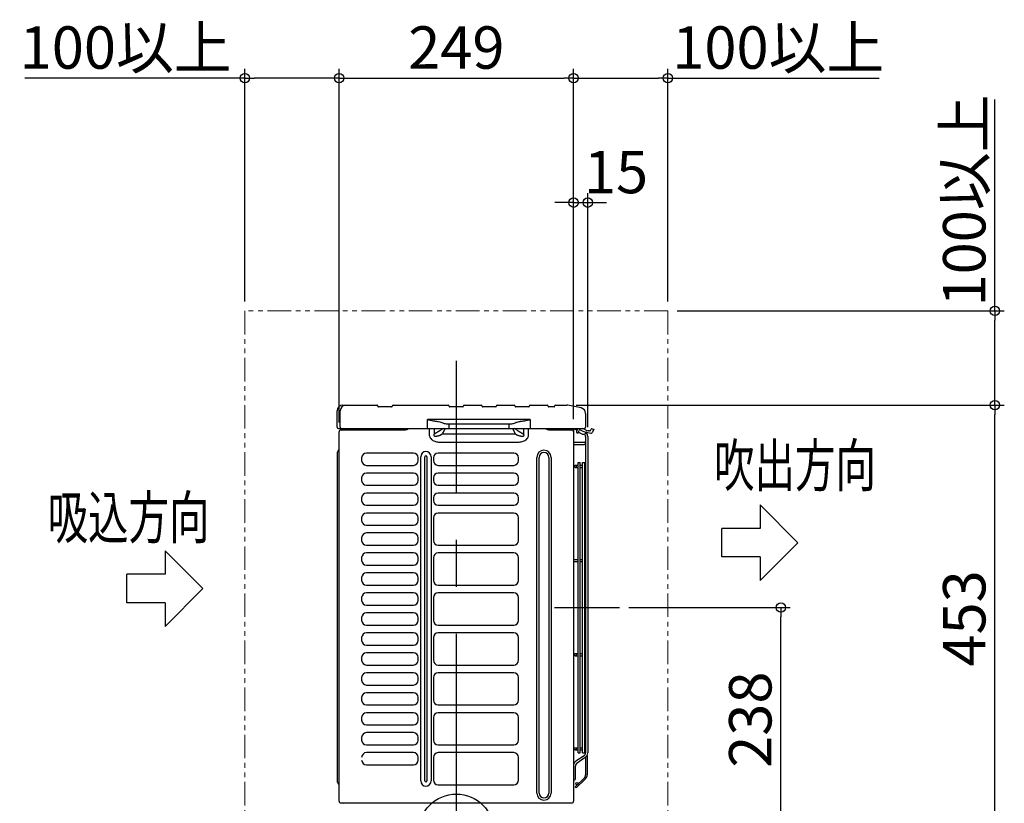
# Model space of a CAD drawing. Extents: x -703 to 1260, y -472 to 868.
# Drawn here: x -463 to 582, y 30 to 862 of the extents above; entities that cross this region are included whole.
import ezdxf

# ---------------------------------------------------------------- set-up
doc = ezdxf.new("R2010")
doc.units = 0
doc.header["$LTSCALE"] = 20
doc.header["$MEASUREMENT"] = 0
doc.header["$PDMODE"] = 3
doc.header["$PDSIZE"] = -2
doc.linetypes.add('CENTER', pattern=[2, 1.25, -0.25, 0.25, -0.25])
doc.linetypes.add('PHANTOM', pattern=[2.5, 1.25, -0.25, 0.25, -0.25, 0.25, -0.25])
doc.layers.get('0').update_dxf_attribs({"linetype": 'CONTINUOUS'})
doc.layers.get('DEFPOINTS').update_dxf_attribs({"linetype": 'CONTINUOUS'})
for name, color, linetype in [('ARRANGE', 1, 'CONTINUOUS'), ('BASIS', 6, 'CENTER'), ('DETAIL', 5, 'CONTINUOUS'), ('NOTE', 4, 'CONTINUOUS'), ('OUTLINE', 3, 'CONTINUOUS'), ('SIZE', 30, 'CONTINUOUS')]:
    doc.layers.add(name, color=color, linetype=linetype)
doc.layers.add('SERVICE_SPACE', color=2, linetype='PHANTOM', lineweight=18)
doc.styles.get("Standard").update_dxf_attribs({"font": 'SIMPLEX.shx', "width": 0.9, "height": 45, "bigfont": 'BIGFONT.shx'})
doc.dimstyles.get("Standard").update_dxf_attribs({"dimtxt": 45, "dimasz": 10, "dimexe": 10, "dimexo": 10, "dimgap": 10, "dimtad": 1, "dimdec": 3, "dimdsep": 46, "dimtxsty": 'STANDARD', "dimblk": 'ORIGIN', "dimcen": 0.09, "dimadec": 0, "dimazin": 0, "dimtfac": 1, "dimtdec": 3, "dimtmove": 0, "dimatfit": 3, "dimldrblk": 'ORIGIN', "dimfxl": 1, "dimtolj": 1, "dimtzin": 0, "dimarcsym": 0})

# ---------------------------------------------------------------- blocks, each defined once
blk = doc.blocks.new('_ORIGIN')
at = {"color": 0, "linetype": 'ByBlock'}
blk.add_line((0, 0), (-1, 0), dxfattribs=at)
blk.add_circle((0, 0), 0.5, dxfattribs=at)
blk = doc.blocks.new('*D3')
at = {"layer": 'DEFPOINTS', "color": 0, "transparency": 16777216}
for p in [(124.5, 800.1), (-124.5, 424.5), (124.5, 428)]:
    blk.add_point(p, dxfattribs=at)
at = {"layer": 'SIZE', "color": 0, "lineweight": -2, "transparency": 16777216}
for p, q in [((-124.5, 434.5), (-124.5, 810.1)), ((124.5, 438), (124.5, 810.1)), ((-114.5, 800.1), (114.5, 800.1))]:
    blk.add_line(p, q, dxfattribs=at)
at = {"layer": 'SIZE', "color": 0, "lineweight": -2, "transparency": 16777216, "xscale": 10, "yscale": 10, "zscale": 10, "rotation": 180}
blk.add_blockref('_ORIGIN', (-124.5, 800.1), dxfattribs=at)
at = {"layer": 'SIZE', "color": 0, "lineweight": -2, "transparency": 16777216, "xscale": 10, "yscale": 10, "zscale": 10}
blk.add_blockref('_ORIGIN', (124.5, 800.1), dxfattribs=at)
at = {"layer": 'SIZE', "color": 0, "transparency": 16777216, "insert": (0, 832.6), "char_height": 45, "attachment_point": 5}
blk.add_mtext('\\A1;249', dxfattribs=at)
blk = doc.blocks.new('*D5')
at = {"layer": 'DEFPOINTS', "color": 0, "transparency": 16777216}
for p in [(224.5, 553), (117.2, 453), (571.6, 453)]:
    blk.add_point(p, dxfattribs=at)
at = {"layer": 'SIZE', "color": 0, "lineweight": -2, "transparency": 16777216}
for p, q in [((571.6, 553), (571.6, 777.4)), ((234.5, 553), (581.6, 553)), ((571.6, 463), (571.6, 543)), ((127.2, 453), (581.6, 453))]:
    blk.add_line(p, q, dxfattribs=at)
at = {"layer": 'SIZE', "color": 0, "lineweight": -2, "transparency": 16777216, "xscale": 10, "yscale": 10, "zscale": 10}
for p, rotation in [((571.6, 553), 90), ((571.6, 453), 270)]:
    blk.add_blockref('_ORIGIN', p, dxfattribs=dict(at, rotation=rotation))
at = {"layer": 'SIZE', "color": 0, "transparency": 16777216, "insert": (539.1, 670.2), "char_height": 45, "attachment_point": 5, "rotation": 90}
blk.add_mtext('\\A1;100以上', dxfattribs=at)
blk = doc.blocks.new('*D6')
at = {"layer": 'DEFPOINTS', "color": 0, "transparency": 16777216}
for p in [(-124.5, 800.1), (-224.5, 553), (-124.5, 424.5)]:
    blk.add_point(p, dxfattribs=at)
at = {"layer": 'SIZE', "color": 0, "lineweight": -2, "transparency": 16777216}
for p, q in [((-224.5, 563), (-224.5, 810.1)), ((-124.5, 434.5), (-124.5, 810.1)), ((-224.5, 800.1), (-458.2, 800.1)), ((-134.5, 800.1), (-214.5, 800.1))]:
    blk.add_line(p, q, dxfattribs=at)
at = {"layer": 'SIZE', "color": 0, "lineweight": -2, "transparency": 16777216, "xscale": 10, "yscale": 10, "zscale": 10, "rotation": 180}
blk.add_blockref('_ORIGIN', (-224.5, 800.1), dxfattribs=at)
at = {"layer": 'SIZE', "color": 0, "lineweight": -2, "transparency": 16777216, "xscale": 10, "yscale": 10, "zscale": 10}
blk.add_blockref('_ORIGIN', (-124.5, 800.1), dxfattribs=at)
at = {"layer": 'SIZE', "color": 0, "transparency": 16777216, "insert": (-351, 832.6), "char_height": 45, "attachment_point": 5}
blk.add_mtext('\\A1;100以上', dxfattribs=at)
blk = doc.blocks.new('*D8')
at = {"layer": 'DEFPOINTS', "color": 0, "transparency": 16777216}
for p in [(173.2, 238), (344.5, 238), (146.6, 0)]:
    blk.add_point(p, dxfattribs=at)
at = {"layer": 'SIZE', "color": 0, "lineweight": -2, "transparency": 16777216}
for p, q in [((183.2, 238), (354.5, 238)), ((344.5, 10), (344.5, 228)), ((156.6, 0), (354.5, 0))]:
    blk.add_line(p, q, dxfattribs=at)
at = {"layer": 'SIZE', "color": 0, "lineweight": -2, "transparency": 16777216, "xscale": 10, "yscale": 10, "zscale": 10}
for p, rotation in [((344.5, 238), 90), ((344.5, 0), 270)]:
    blk.add_blockref('_ORIGIN', p, dxfattribs=dict(at, rotation=rotation))
at = {"layer": 'SIZE', "color": 0, "transparency": 16777216, "insert": (312, 119), "char_height": 45, "attachment_point": 5, "rotation": 90}
blk.add_mtext('\\A1;238', dxfattribs=at)
blk = doc.blocks.new('*D9')
at = {"layer": 'DEFPOINTS', "color": 0, "transparency": 16777216}
for p in [(117.2, 453), (571.6, 453), (146.6, 0)]:
    blk.add_point(p, dxfattribs=at)
at = {"layer": 'SIZE', "color": 0, "lineweight": -2, "transparency": 16777216}
for p, q in [((127.2, 453), (581.6, 453)), ((571.6, 10), (571.6, 443)), ((156.6, 0), (581.6, 0))]:
    blk.add_line(p, q, dxfattribs=at)
at = {"layer": 'SIZE', "color": 0, "lineweight": -2, "transparency": 16777216, "xscale": 10, "yscale": 10, "zscale": 10}
for p, rotation in [((571.6, 453), 90), ((571.6, 0), 270)]:
    blk.add_blockref('_ORIGIN', p, dxfattribs=dict(at, rotation=rotation))
at = {"layer": 'SIZE', "color": 0, "transparency": 16777216, "insert": (539.1, 226.5), "char_height": 45, "attachment_point": 5, "rotation": 90}
blk.add_mtext('\\A1;453', dxfattribs=at)
blk = doc.blocks.new('*D10')
at = {"layer": 'DEFPOINTS', "color": 0, "transparency": 16777216}
for p in [(224.5, 800.1), (224.5, 553), (124.5, 428)]:
    blk.add_point(p, dxfattribs=at)
at = {"layer": 'SIZE', "color": 0, "lineweight": -2, "transparency": 16777216}
for p, q in [((124.5, 438), (124.5, 810.1)), ((224.5, 563), (224.5, 810.1)), ((134.5, 800.1), (214.5, 800.1)), ((224.5, 800.1), (448.9, 800.1))]:
    blk.add_line(p, q, dxfattribs=at)
at = {"layer": 'SIZE', "color": 0, "lineweight": -2, "transparency": 16777216, "xscale": 10, "yscale": 10, "zscale": 10, "rotation": 180}
blk.add_blockref('_ORIGIN', (124.5, 800.1), dxfattribs=at)
at = {"layer": 'SIZE', "color": 0, "lineweight": -2, "transparency": 16777216, "xscale": 10, "yscale": 10, "zscale": 10}
blk.add_blockref('_ORIGIN', (224.5, 800.1), dxfattribs=at)
at = {"layer": 'SIZE', "color": 0, "transparency": 16777216, "insert": (341.7, 832.6), "char_height": 45, "attachment_point": 5}
blk.add_mtext('\\A1;100以上', dxfattribs=at)
blk = doc.blocks.new('*D11')
at = {"layer": 'DEFPOINTS', "color": 0, "transparency": 16777216}
for p in [(139.5, 667.9), (124.5, 428), (139.5, 419.5)]:
    blk.add_point(p, dxfattribs=at)
at = {"layer": 'SIZE', "color": 0, "lineweight": -2, "transparency": 16777216}
for p, q in [((124.5, 438), (124.5, 677.9)), ((139.5, 429.5), (139.5, 677.9)), ((114.5, 667.9), (104.5, 667.9)), ((124.5, 667.9), (139.5, 667.9)), ((149.5, 667.9), (159.5, 667.9))]:
    blk.add_line(p, q, dxfattribs=at)
at = {"layer": 'SIZE', "color": 0, "lineweight": -2, "transparency": 16777216, "xscale": 10, "yscale": 10, "zscale": 10}
blk.add_blockref('_ORIGIN', (124.5, 667.9), dxfattribs=at)
at = {"layer": 'SIZE', "color": 0, "lineweight": -2, "transparency": 16777216, "xscale": 10, "yscale": 10, "zscale": 10, "rotation": 180}
blk.add_blockref('_ORIGIN', (139.5, 667.9), dxfattribs=at)
at = {"layer": 'SIZE', "color": 0, "transparency": 16777216, "insert": (169.5, 700.4), "char_height": 45, "attachment_point": 5}
blk.add_mtext('\\A1;15', dxfattribs=at)

msp = doc.modelspace()

# ---------------------------------------------------------------- linework, layer by layer
at = {"layer": 'ARRANGE'}
msp.add_circle((0, 0), 40, dxfattribs=at)
at = {"layer": 'BASIS', "ltscale": 10}
for p, q in [((0, -40), (0, 500)), ((104.3118, 238), (173.1868, 238))]:
    msp.add_line(p, q, dxfattribs=at)
at = {"layer": 'DETAIL'}
for p, q in [((-120.45, 453), (-84.2, 453)), ((-83.2, 452), (-83.2, 451.5)), ((-68.7, 451), (-82.7, 451)), ((-68.2, 451.5), (-68.2, 452)), ((-67.2, 453), (-8.7, 453)), ((-7.7, 452), (-7.7, 451.5)), ((6.8, 451), (-7.2, 451)), ((7.3, 451.5), (7.3, 452)), ((8.3, 453), (26.3, 453)), ((27.3, 452), (27.3, 451.5)), ((41.8, 451), (27.8, 451)), ((42.3, 451.5), (42.3, 452)), ((43.3, 453), (61.3, 453)), ((62.3, 452), (62.3, 451.5)), ((76.8, 451), (62.8, 451)), ((77.3, 451.5), (77.3, 452)), ((78.3, 453), (96.3, 453)), ((97.3, 452), (97.3, 451.5)), ((103.8, 451), (97.8, 451)), ((104.3, 451.5), (104.3, 452)), ((105.3, 453), (117.2494, 453)), ((132.4475, 449.9036), (118.4968, 452.8689)), ((-126.45, 429.5), (-126.45, 447)), ((-123.25, 429.5), (-123.25, 447)), ((137.2, 444.0347), (137.2, 429.5)), ((-30.625, 428), (-30.625, 437.5932)), ((78.475, 437.5932), (-30.625, 437.5932)), ((-7.9162, 433.0042), (-7.9162, 428)), ((-7.9162, 433.0042), (55.7662, 433.0042)), ((55.7662, 433.0042), (55.7662, 428)), ((78.475, 437.5932), (78.475, 428)), ((-124.95, 428), (135.7, 428)), ((-124.5, 32.6), (-124.5, 424.5)), ((-54.7713, 426.5), (-122.5, 426.5)), ((-28.8635, 428), (-28.8635, 422.1477)), ((-23.6135, 428), (-23.6135, 422.1477)), ((-17.6216, 425.6073), (-23.6135, 422.1477)), ((-15.1224, 422.0711), (-16.847, 421.0754)), ((-13.531, 427.9997), (-16.2462, 426.6421)), ((63.0224, 422.0711), (-15.1224, 422.0711)), ((-13.5304, 428), (-13.7938, 427.8683)), ((-13.7461, 424.1423), (-11.8173, 427.9998)), ((-12.2696, 427.0952), (-11.8172, 428)), ((59.7173, 427.9998), (61.646, 424.1423)), ((64.1462, 426.6421), (61.4304, 428)), ((63.0224, 422.0711), (64.747, 421.0754)), ((65.5279, 425.6034), (71.5135, 422.1477)), ((71.5135, 422.1477), (71.5135, 428)), ((76.7635, 422.1477), (76.7635, 428)), ((122.5, 426.5), (99.2855, 426.5)), ((124.4186, 428), (128.1206, 426.2502)), ((124.5, 428), (124.5, 32.6)), ((128.9477, 428), (127.5591, 425.0623)), ((127.9891, 423.7544), (128.9169, 423.2549)), ((128.9169, 423.2549), (130.2918, 426.1636)), ((130.2016, 423.7144), (133.7886, 422.1697)), ((131.6074, 426.6477), (134.2898, 425.4366)), ((137.1029, 426.7028), (133.9399, 428)), ((135.2866, 422.1357), (136.4664, 422.5816)), ((137.2, 419.52), (137.2, 83.85)), ((138.2595, 424.1238), (142.922, 423.1073)), ((139.5, 419.52), (139.5, 83.85)), ((141.2936, 425.5093), (140.0986, 425.7698)), ((142.4101, 426.0591), (143.0122, 427.3331)), ((142.4107, 426.059), (143.0128, 427.333)), ((145.8584, 427.5058), (144.0392, 423.657)), ((144.1293, 427.8828), (145.8584, 427.5058)), ((-16.847, 413.6508), (64.747, 413.6508)), ((124.5, 413.52), (136.05, 413.52)), ((124.5, 411.22), (136.05, 411.22)), ((-126, 52.7355), (-126, 403.0645)), ((-125.2678, 404.8322), (-125.0858, 405.0142)), ((-45.5371, 401.9863), (-95.5371, 401.9863)), ((-37.8359, 54), (-37.8359, 398.1)), ((-33.434, 54), (-33.434, 398.1)), ((-31.166, 398.1), (-31.166, 54)), ((-26.7641, 398.1), (-26.7641, 54)), ((60.9813, 401.98), (-19.325, 401.98)), ((85.4587, 41), (85.4587, 397.5)), ((87.9081, 41), (87.9081, 397.5)), ((98.0919, 397.5), (98.0919, 41)), ((100.5413, 397.5), (100.5413, 41)), ((-100.5371, 396.9863), (-100.5371, 393.9863)), ((-95.5371, 388.9863), (-45.5371, 388.9863)), ((-40.5371, 393.9863), (-40.5371, 396.9863)), ((-24.325, 396.98), (-24.325, 393.98)), ((-19.325, 388.98), (60.9813, 388.98)), ((65.9813, 393.98), (65.9813, 396.98)), ((126.1431, 389.15), (129.2542, 389.15)), ((126.1431, 386.85), (129.2542, 386.85)), ((129.2542, 83.85), (129.2542, 392.15)), ((129.2542, 392.15), (131.5541, 392.15)), ((131.5542, 83.85), (131.5542, 392.15)), ((131.5542, 389.15), (133.9612, 389.15)), ((131.5542, 386.85), (133.9612, 386.85)), ((133.9612, 83.85), (133.9612, 392.15)), ((133.9613, 392.15), (136.2612, 392.15)), ((136.2612, 83.85), (136.2612, 392.15)), ((-45.5371, 380.7863), (-95.5371, 380.7863)), ((60.9813, 380.78), (-19.325, 380.78)), ((-100.5371, 375.7863), (-100.5371, 372.7863)), ((-95.5371, 367.7863), (-45.5371, 367.7863)), ((-40.5371, 372.7863), (-40.5371, 375.7863)), ((-24.325, 375.78), (-24.325, 372.78)), ((-19.325, 367.78), (60.9813, 367.78)), ((65.9813, 372.78), (65.9813, 375.78)), ((-45.5371, 359.5863), (-95.5371, 359.5863)), ((60.9813, 359.58), (-19.325, 359.58)), ((-100.5371, 354.5863), (-100.5371, 351.5863)), ((-95.5371, 346.5863), (-45.5371, 346.5863)), ((-40.5371, 351.5863), (-40.5371, 354.5863)), ((-24.325, 354.58), (-24.325, 351.58)), ((-19.325, 346.58), (60.9813, 346.58)), ((65.9813, 351.58), (65.9813, 354.58)), ((-45.5371, 338.3863), (-95.5371, 338.3863)), ((60.9813, 338.38), (-19.325, 338.38)), ((-100.5371, 333.3863), (-100.5371, 330.3863)), ((-95.5371, 325.3863), (-45.5371, 325.3863)), ((-40.5371, 330.3863), (-40.5371, 333.3863)), ((-24.325, 333.38), (-24.325, 309.18)), ((65.9813, 309.18), (65.9813, 333.38)), ((-45.5371, 317.1863), (-95.5371, 317.1863)), ((-100.5371, 312.1863), (-100.5371, 309.1863)), ((-95.5371, 304.1863), (-45.5371, 304.1863)), ((-40.5371, 309.1863), (-40.5371, 312.1863)), ((-19.325, 304.18), (60.9813, 304.18)), ((-45.5371, 295.9863), (-95.5371, 295.9863)), ((60.9813, 295.98), (-19.325, 295.98)), ((-100.5371, 290.9863), (-100.5371, 287.9863)), ((-95.5371, 282.9863), (-45.5371, 282.9863)), ((-40.5371, 287.9863), (-40.5371, 290.9863)), ((-24.325, 290.98), (-24.325, 266.78)), ((65.9813, 266.78), (65.9813, 290.98)), ((124.5, 289.15), (129.2542, 289.15)), ((124.5, 286.85), (129.2542, 286.85)), ((131.5542, 289.15), (133.9612, 289.15)), ((131.5542, 286.85), (133.9612, 286.85)), ((-45.5371, 274.7863), (-95.5371, 274.7863)), ((-100.5371, 269.7863), (-100.5371, 266.7863)), ((-95.5371, 261.7863), (-45.5371, 261.7863)), ((-40.5371, 266.7863), (-40.5371, 269.7863)), ((-19.325, 261.78), (60.9813, 261.78)), ((-45.5371, 253.5863), (-95.5371, 253.5863)), ((60.9813, 253.58), (-19.325, 253.58)), ((-100.5371, 248.5863), (-100.5371, 245.5863)), ((-95.5371, 240.5863), (-45.5371, 240.5863)), ((-40.5371, 245.5863), (-40.5371, 248.5863)), ((-24.325, 248.58), (-24.325, 224.38)), ((65.9813, 224.38), (65.9813, 248.58)), ((-45.5371, 232.3863), (-95.5371, 232.3863)), ((-100.5371, 227.3863), (-100.5371, 224.3863)), ((-40.5371, 224.3863), (-40.5371, 227.3863)), ((-95.5371, 219.3863), (-45.5371, 219.3863)), ((-45.5371, 211.1863), (-95.5371, 211.1863)), ((-19.325, 219.38), (60.9813, 219.38)), ((60.9813, 211.18), (-19.325, 211.18)), ((-100.5371, 206.1863), (-100.5371, 203.1863)), ((-40.5371, 203.1863), (-40.5371, 206.1863)), ((-24.325, 206.18), (-24.325, 181.98)), ((65.9813, 181.98), (65.9813, 206.18)), ((-95.5371, 198.1863), (-45.5371, 198.1863)), ((-45.5371, 189.9863), (-95.5371, 189.9863)), ((126.1431, 189.15), (129.2542, 189.15)), ((131.5542, 189.15), (133.9612, 189.15)), ((-100.5371, 184.9863), (-100.5371, 181.9863)), ((-40.5371, 181.9863), (-40.5371, 184.9863)), ((126.1431, 186.85), (129.2542, 186.85)), ((131.5542, 186.85), (133.9612, 186.85)), ((-95.5371, 176.9863), (-45.5371, 176.9863)), ((-45.5371, 168.7863), (-95.5371, 168.7863)), ((-19.325, 176.98), (60.9813, 176.98)), ((60.9813, 168.78), (-19.325, 168.78)), ((-100.5371, 163.7863), (-100.5371, 160.7863)), ((-40.5371, 160.7863), (-40.5371, 163.7863)), ((-24.325, 163.78), (-24.325, 139.58)), ((65.9813, 139.58), (65.9813, 163.78)), ((-95.5371, 155.7863), (-45.5371, 155.7863)), ((-45.5371, 147.5863), (-95.5371, 147.5863)), ((-100.5371, 142.5863), (-100.5371, 139.5863)), ((-40.5371, 139.5863), (-40.5371, 142.5863)), ((-95.5371, 134.5863), (-45.5371, 134.5863)), ((-45.5371, 126.3863), (-95.5371, 126.3863)), ((-19.325, 134.58), (60.9813, 134.58)), ((60.9813, 126.38), (-19.325, 126.38)), ((-100.5371, 121.3863), (-100.5371, 118.3863)), ((-40.5371, 118.3863), (-40.5371, 121.3863)), ((-24.325, 121.38), (-24.325, 97.18)), ((65.9813, 97.18), (65.9813, 121.38)), ((-95.5371, 113.3863), (-45.5371, 113.3863)), ((-45.5371, 105.1863), (-95.5371, 105.1863)), ((-100.5371, 100.1863), (-100.5371, 97.1863)), ((-40.5371, 97.1863), (-40.5371, 100.1863)), ((-95.5371, 92.1863), (-45.5371, 92.1863)), ((-45.5371, 83.9863), (-95.5371, 83.9863)), ((-19.325, 92.18), (60.9813, 92.18)), ((60.9813, 83.98), (-19.325, 83.98)), ((126.1431, 89.15), (129.2542, 89.15)), ((126.1431, 86.85), (129.2542, 86.85)), ((129.2542, 83.85), (131.5541, 83.85)), ((131.5542, 89.15), (133.9612, 89.15)), ((131.5542, 86.85), (133.9612, 86.85)), ((133.9613, 83.85), (136.2612, 83.85)), ((-40.5371, 75.9863), (-40.5371, 78.9863)), ((-24.325, 78.98), (-24.325, 54.78)), ((65.9813, 54.78), (65.9813, 78.98)), ((135.5141, 80.6658), (126.893, 74.8064)), ((136.807, 78.7636), (128.1859, 72.9042)), ((137.2, 79.0547), (137.2, 60.3397)), ((138.8, 81.0032), (138.8, 60.3397)), ((-95.5371, 70.9863), (-45.5371, 70.9863)), ((126.5, 56.15), (126.5, 69.72)), ((135.9698, 57.3698), (126.2, 47.6)), ((137.1012, 56.2385), (127.3314, 46.4686)), ((-125.2678, 50.9678), (-125.0858, 50.7858)), ((-19.325, 49.78), (60.9813, 49.78)), ((127.3314, 46.4686), (126.2, 47.6)), ((-122.5, 30.6), (122.5, 30.6))]:
    msp.add_line(p, q, dxfattribs=at)
msp.add_lwpolyline([(59.7172, 428), (60.1736, 427.0873), (60.4245, 426.5855), (60.6748, 426.0848), (60.9245, 425.5853), (61.171, 425.0924)], dxfattribs=at)
msp.add_circle((127.9678, 50.9941), 1.15, dxfattribs=at)
for centre, radius, start, end in [((-120.45, 447), 6, 90, 180), ((-117.25, 447), 6, 90, 180), ((-84.2, 452), 1, 0, 90), ((-82.7, 451.5), 0.5, 180, 270), ((-68.7, 451.5), 0.5, 270, 0), ((-67.2, 452), 1, 90, 180), ((-8.7, 452), 1, 0, 90), ((-7.2, 451.5), 0.5, 180, 270), ((6.8, 451.5), 0.5, 270, 0), ((8.3, 452), 1, 90, 180), ((26.3, 452), 1, 0, 90), ((27.8, 451.5), 0.5, 180, 270), ((41.8, 451.5), 0.5, 270, 0), ((43.3, 452), 1, 90, 180), ((61.3, 452), 1, 0, 90), ((62.8, 451.5), 0.5, 180, 270), ((76.8, 451.5), 0.5, 270, 0), ((78.3, 452), 1, 90, 180), ((96.3, 452), 1, 0, 90), ((97.8, 451.5), 0.5, 180, 270), ((103.8, 451.5), 0.5, 270, 0), ((105.3, 452), 1, 90, 180), ((117.2494, 447), 6, 78, 90), ((131.2, 444.0347), 6, 0, 78), ((-124.95, 429.5), 1.5, 180, 270), ((-121.75, 429.5), 1.5, 180, 270), ((-19.5193, 424.049), 11.157, 67.6657805, 69.1229869), ((67.3693, 424.0491), 11.157, 110.8770114, 112.3342214), ((135.7, 429.5), 1.5, 270, 0), ((-122.5, 424.5), 2, 90, 180), ((-122, 429), 2.5, 270, 336.4071973), ((-51.8744, 428.0002), 0.6386, 354.6538401, 359.9821591), ((122, 429), 2.5, 203.5928027, 270), ((122.5, 424.5), 2, 0, 90), ((128.4632, 424.6349), 1, 154.7009671, 241.7009671), ((129.8061, 422.796), 1, 66.7009671, 152.7015312), ((131.1959, 425.7363), 1, 65.7009671, 154.7009671), ((134.5796, 424.0066), 2, 246.7009671, 290.7009671), ((142.5198, 443.6648), 20, 245.7009671, 257.7009671), ((133.35, 419.52), 3.85, 0, 47.9648189), ((135.7595, 424.4524), 2, 290.7009671, 332.4618304), ((143.9328, 443.3567), 18, 247.7009671, 257.7009671), ((138.4196, 423.0654), 1, 83.9310234, 152.4603939), ((133.35, 419.52), 6.15, 0, 44.24822), ((141.5066, 426.4863), 1, 257.7010947, 334.7012783), ((143.1351, 424.0843), 1, 257.7009671, 334.7009671), ((143.9163, 426.9058), 1, 77.7009671, 154.7009671), ((143.9169, 426.9056), 1, 77.7010947, 154.7012783), ((144.6509, 426.7434), 1.0022, 77.715524, 86.3201787), ((136.05, 412.37), 1.15, 270, 90), ((-123.5, 403.0645), 2.5, 135, 180), ((-126.5, 406.4284), 2, 315, 0), ((-95.5371, 396.9863), 5, 90, 180), ((-45.5371, 396.9863), 5, 0, 90), ((-32.3, 398.1), 5.5359, 0, 180), ((-32.3, 398.1), 1.134, 0, 180), ((-19.325, 396.98), 5, 90, 180), ((60.9813, 396.98), 5, 0, 90), ((93, 397.5), 7.5413, 0, 180), ((93, 397.5), 5.0919, 0, 180), ((-95.5371, 393.9863), 5, 180, 270), ((-45.5371, 393.9863), 5, 270, 0), ((-19.325, 393.98), 5, 180, 270), ((60.9813, 393.98), 5, 270, 0), ((136.05, 388), 1.15, 280.5873696, 79.4077728), ((-95.5371, 375.7863), 5, 90, 180), ((-45.5371, 375.7863), 5, 0, 90), ((-19.325, 375.78), 5, 90, 180), ((60.9813, 375.78), 5, 0, 90), ((-95.5371, 372.7863), 5, 180, 270), ((-45.5371, 372.7863), 5, 270, 0), ((-19.325, 372.78), 5, 180, 270), ((60.9813, 372.78), 5, 270, 0), ((-95.5371, 354.5863), 5, 90, 180), ((-45.5371, 354.5863), 5, 0, 90), ((-19.325, 354.58), 5, 90, 180), ((60.9813, 354.58), 5, 0, 90), ((-95.5371, 351.5863), 5, 180, 270), ((-45.5371, 351.5863), 5, 270, 0), ((-19.325, 351.58), 5, 180, 270), ((60.9813, 351.58), 5, 270, 0), ((-95.5371, 333.3863), 5, 90, 180), ((-45.5371, 333.3863), 5, 0, 90), ((-19.325, 333.38), 5, 90, 180), ((60.9813, 333.38), 5, 0, 90), ((-95.5371, 330.3863), 5, 180, 270), ((-45.5371, 330.3863), 5, 270, 0), ((-95.5371, 312.1863), 5, 90, 180), ((-45.5371, 312.1863), 5, 0, 90), ((-95.5371, 309.1863), 5, 180, 270), ((-45.5371, 309.1863), 5, 270, 0), ((-19.325, 309.18), 5, 180, 270), ((60.9813, 309.18), 5, 270, 0), ((-95.5371, 290.9863), 5, 90, 180), ((-45.5371, 290.9863), 5, 0, 90), ((-19.325, 290.98), 5, 90, 180), ((60.9813, 290.98), 5, 0, 90), ((-95.5371, 287.9863), 5, 180, 270), ((-45.5371, 287.9863), 5, 270, 0), ((136.0498, 288), 1.15, 280.5873696, 79.4077728), ((-95.5371, 269.7863), 5, 90, 180), ((-45.5371, 269.7863), 5, 0, 90), ((-95.5371, 266.7863), 5, 180, 270), ((-45.5371, 266.7863), 5, 270, 0), ((-19.325, 266.78), 5, 180, 270), ((60.9813, 266.78), 5, 270, 0), ((-95.5371, 248.5863), 5, 90, 180), ((-45.5371, 248.5863), 5, 0, 90), ((-19.325, 248.58), 5, 90, 180), ((60.9813, 248.58), 5, 0, 90), ((-95.5371, 245.5863), 5, 180, 270), ((-45.5371, 245.5863), 5, 270, 0), ((-95.5371, 227.3863), 5, 90, 180), ((-45.5371, 227.3863), 5, 0, 90), ((-95.5371, 224.3863), 5, 180, 270), ((-45.5371, 224.3863), 5, 270, 0), ((-19.325, 224.38), 5, 180, 270), ((60.9813, 224.38), 5, 270, 0), ((-95.5371, 206.1863), 5, 90, 180), ((-45.5371, 206.1863), 5, 0, 90), ((-19.325, 206.18), 5, 90, 180), ((60.9813, 206.18), 5, 0, 90), ((-95.5371, 203.1863), 5, 180, 270), ((-45.5371, 203.1863), 5, 270, 0), ((-95.5371, 184.9863), 5, 90, 180), ((-45.5371, 184.9863), 5, 0, 90), ((136.05, 188), 1.15, 280.5873696, 79.4077728), ((-95.5371, 181.9863), 5, 180, 270), ((-45.5371, 181.9863), 5, 270, 0), ((-19.325, 181.98), 5, 180, 270), ((60.9813, 181.98), 5, 270, 0), ((-95.5371, 163.7863), 5, 90, 180), ((-45.5371, 163.7863), 5, 0, 90), ((-19.325, 163.78), 5, 90, 180), ((60.9813, 163.78), 5, 0, 90), ((-95.5371, 160.7863), 5, 180, 270), ((-45.5371, 160.7863), 5, 270, 0), ((-95.5371, 142.5863), 5, 90, 180), ((-45.5371, 142.5863), 5, 0, 90), ((-95.5371, 139.5863), 5, 180, 270), ((-45.5371, 139.5863), 5, 270, 0), ((-19.325, 139.58), 5, 180, 270), ((60.9813, 139.58), 5, 270, 0), ((-95.5371, 121.3863), 5, 90, 180), ((-45.5371, 121.3863), 5, 0, 90), ((-19.325, 121.38), 5, 90, 180), ((60.9813, 121.38), 5, 0, 90), ((-95.5371, 118.3863), 5, 180, 270), ((-45.5371, 118.3863), 5, 270, 0), ((-95.5371, 100.1863), 5, 90, 180), ((-45.5371, 100.1863), 5, 0, 90), ((-95.5371, 97.1863), 5, 180, 270), ((-45.5371, 97.1863), 5, 270, 0), ((-19.325, 97.18), 5, 180, 270), ((60.9813, 97.18), 5, 270, 0), ((-95.5371, 78.9863), 5, 90, 180), ((-45.5371, 78.9863), 5, 0, 90), ((-19.325, 78.98), 5, 90, 180), ((60.9813, 78.98), 5, 0, 90), ((133.35, 83.85), 3.85, 304.2021898, 0), ((136.05, 88), 1.15, 280.5873696, 79.4077728), ((133.35, 83.85), 6.15, 304.2021898, 0), ((-95.5371, 75.9863), 5, 180, 270), ((-45.5371, 75.9863), 5, 270, 0), ((131.4117, 68.7691), 7.541, 126.8135167, 156.4257412), ((124.6763, 65.3622), 0.4763, 180.008951, 185.8569804), ((126.0237, 65.3622), 0.4763, 354.1430196, 359.991049), ((130.35, 69.72), 3.85, 124.2021898, 179.9999949), ((-123.5, 52.7355), 2.5, 180, 225), ((-32.3, 54), 5.5359, 180, 0), ((-32.3, 54), 1.134, 180, 0), ((-19.325, 54.78), 5, 180, 270), ((60.9813, 54.78), 5, 270, 0), ((125.35, 56.15), 1.15, 222.3426055, 0), ((133, 60.3397), 4.2, 315, 0), ((133, 60.3397), 5.8, 315, 0), ((-126.5, 49.3716), 2, 0, 45), ((-122.5, 32.6), 2, 180, 270), ((93, 41), 7.5413, 180, 0), ((93, 41), 5.0919, 180, 0), ((122.5, 32.6), 2, 270, 0), ((-121.4218, 29.2), 2, 15, 44.4581368), ((117.8536, 29.1783), 2.0375, 135.7363218, 150.7929207)]:
    msp.add_arc(centre, radius, start, end, dxfattribs=at)
for points, knots in [([(-30.625, 437.5932), (-29.9902, 437.4583), (-28.7224, 437.1858), (-26.1934, 436.6598), (-24.2933, 436.2949), (-23.0237, 436.0882)], [0, 0, 0, 0, 0.251238706, 0.502011491, 1, 1, 1, 1]), ([(-23.0237, 436.0882), (-22.7695, 436.048), (-21.7597, 435.894), (-20.7458, 435.764), (-19.9847, 435.6942)], [0, 0, 0, 0, 0.251890072, 1, 1, 1, 1]), ([(-19.9847, 435.6942), (-19.1985, 435.5456), (-17.6971, 435.2098), (-16.2302, 434.7403), (-15.5433, 434.4736)], [0, 0, 0, 0, 0.520593278, 1, 1, 1, 1]), ([(-15.2795, 434.3691), (-14.7759, 434.1621), (-13.681, 433.7819), (-11.2408, 433.1887), (-9.2686, 433.0042), (-7.9162, 433.0042)], [0, 0, 0, 0, 0.217027513, 0.460968588, 1, 1, 1, 1]), ([(55.7662, 433.0042), (57.1186, 433.0042), (59.0908, 433.1887), (61.531, 433.7819), (62.6259, 434.1621), (63.1295, 434.3691)], [0, 0, 0, 0, 0.539031413, 0.782972488, 1, 1, 1, 1]), ([(63.3933, 434.4736), (64.0802, 434.7403), (65.5471, 435.2098), (67.0485, 435.5456), (67.8347, 435.6942)], [0, 0, 0, 0, 0.479406726, 1, 1, 1, 1]), ([(67.8347, 435.6942), (68.087, 435.7173), (69.1031, 435.8234), (70.1148, 435.9682), (70.8737, 436.0882)], [0, 0, 0, 0, 0.247925733, 1, 1, 1, 1]), ([(70.8737, 436.0882), (72.1433, 436.2949), (74.0434, 436.6598), (76.5724, 437.1858), (77.8402, 437.4583), (78.475, 437.5932)], [0, 0, 0, 0, 0.497988515, 0.748761298, 1, 1, 1, 1]), ([(-51.2386, 427.9407), (-51.2468, 427.8524), (-51.3013, 427.6796), (-51.4563, 427.4651), (-51.6479, 427.2895), (-51.929, 427.0965), (-52.3105, 426.9115), (-52.7886, 426.7499), (-53.2777, 426.634), (-53.9372, 426.5295), (-54.4381, 426.5), (-54.7713, 426.5)], [0, 0, 0, 0, 0.065638481, 0.130269137, 0.193978225, 0.257062107, 0.382016008, 0.506195912, 0.629946357, 0.753448957, 1, 1, 1, 1]), ([(-28.8635, 422.1477), (-28.8635, 421.4586), (-28.7155, 420.0733), (-27.9354, 418.128), (-26.6078, 416.5055), (-24.9015, 415.3033), (-22.9892, 414.4838), (-20.3074, 413.8029), (-18.2264, 413.6508), (-16.847, 413.6508)], [0, 0, 0, 0, 0.124955186, 0.249775192, 0.374605038, 0.499581511, 0.624683334, 0.749853404, 1, 1, 1, 1]), ([(-23.6135, 422.1477), (-23.6984, 421.9819), (-23.8126, 421.7246), (-23.9105, 421.3623), (-23.9431, 421.0794), (-23.9126, 420.7923), (-23.7926, 420.5258), (-23.5888, 420.3179), (-23.34, 420.1753), (-23.0723, 420.0818), (-22.7061, 420.004), (-22.2409, 419.9685), (-21.6847, 419.9829), (-21.1324, 420.0352), (-20.5846, 420.1145), (-19.8599, 420.2477), (-18.9631, 420.4543), (-17.8992, 420.7462), (-17.1967, 420.9628), (-16.847, 421.0754)], [0, 0, 0, 0, 0.062678126, 0.094245393, 0.126022282, 0.158050254, 0.190248114, 0.222393991, 0.254318247, 0.286001961, 0.317500318, 0.380107099, 0.44245075, 0.504635863, 0.566718086, 0.62872914, 0.752594897, 0.876338885, 1, 1, 1, 1]), ([(-16.2462, 426.6421), (-16.3492, 426.5391), (-16.7724, 426.1494), (-17.2501, 425.8218), (-17.6216, 425.6073)], [0, 0, 0, 0, 0.253635149, 1, 1, 1, 1]), ([(-15.122, 422.0714), (-14.9915, 422.2221), (-14.468, 422.8665), (-14.0286, 423.5785), (-13.7461, 424.1423)], [0, 0, 0, 0, 0.24018278, 1, 1, 1, 1]), ([(61.646, 424.1423), (61.7429, 423.949), (62.1366, 423.2181), (62.6201, 422.5353), (63.0221, 422.0714)], [0, 0, 0, 0, 0.260499501, 1, 1, 1, 1]), ([(64.1462, 426.6421), (64.2497, 426.5386), (64.6747, 426.1473), (65.1548, 425.8188), (65.5279, 425.6034)], [0, 0, 0, 0, 0.253642767, 1, 1, 1, 1]), ([(64.747, 421.0754), (65.0967, 420.9628), (65.7993, 420.7462), (66.8632, 420.4544), (67.7599, 420.2476), (68.4846, 420.1145), (69.0325, 420.0352), (69.5847, 419.9829), (70.1409, 419.9685), (70.606, 420.004), (70.9722, 420.0817), (71.2399, 420.1752), (71.4887, 420.3178), (71.6924, 420.5257), (71.8126, 420.7921), (71.8431, 421.0792), (71.8105, 421.3622), (71.7126, 421.7245), (71.5984, 421.9819), (71.5135, 422.1477)], [0, 0, 0, 0, 0.123663415, 0.247408082, 0.371275079, 0.433285106, 0.495366838, 0.557551113, 0.619892055, 0.682494098, 0.713989864, 0.745669022, 0.777585708, 0.80972789, 0.841926255, 0.873956494, 0.905740819, 0.937313511, 1, 1, 1, 1]), ([(64.747, 413.6508), (66.1264, 413.6508), (68.2073, 413.8029), (70.8891, 414.4838), (72.8013, 415.3032), (74.5076, 416.5053), (75.8353, 418.1278), (76.6155, 420.0731), (76.7635, 421.4585), (76.7635, 422.1477)], [0, 0, 0, 0, 0.250141706, 0.375307735, 0.500403595, 0.625375972, 0.750206007, 0.875032541, 1, 1, 1, 1]), ([(99.2855, 426.5), (98.8792, 426.5), (98.0655, 426.55), (96.8624, 426.7857), (95.7114, 427.2128), (95.0177, 427.6893), (94.7496, 427.9994)], [0, 0, 0, 0, 0.249131544, 0.498539599, 0.748636618, 1, 1, 1, 1]), ([(125.2, 388), (125.2, 388.1486), (125.2463, 388.4414), (125.4488, 388.8213), (125.7606, 389.0851), (126.0193, 389.15), (126.1431, 389.15)], [0, 0, 0, 0, 0.272337965, 0.532162762, 0.77319497, 1, 1, 1, 1]), ([(126.1431, 386.85), (126.0193, 386.85), (125.7606, 386.9149), (125.4488, 387.1787), (125.2463, 387.5586), (125.2, 387.8514), (125.2, 388)], [0, 0, 0, 0, 0.22680503, 0.467837238, 0.727662035, 1, 1, 1, 1]), ([(126.1431, 389.15), (126.2668, 389.15), (126.5255, 389.0851), (126.8373, 388.8213), (127.0398, 388.4414), (127.0861, 388.1486), (127.0861, 388)], [0, 0, 0, 0, 0.22680503, 0.467837238, 0.727662035, 1, 1, 1, 1]), ([(127.0861, 388), (127.0861, 387.8514), (127.0398, 387.5586), (126.8373, 387.1787), (126.5255, 386.9149), (126.2668, 386.85), (126.1431, 386.85)], [0, 0, 0, 0, 0.272337965, 0.532162762, 0.77319497, 1, 1, 1, 1]), ([(125.2, 188), (125.2, 188.1486), (125.2463, 188.4414), (125.4488, 188.8213), (125.7606, 189.0851), (126.0193, 189.15), (126.1431, 189.15)], [0, 0, 0, 0, 0.272337965, 0.532162762, 0.77319497, 1, 1, 1, 1]), ([(126.1431, 189.15), (126.2668, 189.15), (126.5255, 189.0851), (126.8373, 188.8213), (127.0398, 188.4414), (127.0861, 188.1486), (127.0861, 188)], [0, 0, 0, 0, 0.22680503, 0.467837238, 0.727662035, 1, 1, 1, 1]), ([(126.1431, 186.85), (126.0193, 186.85), (125.7606, 186.9149), (125.4488, 187.1787), (125.2463, 187.5586), (125.2, 187.8514), (125.2, 188)], [0, 0, 0, 0, 0.22680503, 0.467837238, 0.727662035, 1, 1, 1, 1]), ([(127.0861, 188), (127.0861, 187.8514), (127.0398, 187.5586), (126.8373, 187.1787), (126.5255, 186.9149), (126.2668, 186.85), (126.1431, 186.85)], [0, 0, 0, 0, 0.272337965, 0.532162762, 0.77319497, 1, 1, 1, 1]), ([(125.2, 88), (125.2, 88.1486), (125.2463, 88.4414), (125.4488, 88.8213), (125.7606, 89.0851), (126.0193, 89.15), (126.1431, 89.15)], [0, 0, 0, 0, 0.272337965, 0.532162762, 0.77319497, 1, 1, 1, 1]), ([(126.1431, 86.85), (126.0193, 86.85), (125.7606, 86.9149), (125.4488, 87.1787), (125.2463, 87.5586), (125.2, 87.8514), (125.2, 88)], [0, 0, 0, 0, 0.22680503, 0.467837238, 0.727662035, 1, 1, 1, 1]), ([(126.1431, 89.15), (126.2668, 89.15), (126.5255, 89.0851), (126.8373, 88.8213), (127.0398, 88.4414), (127.0861, 88.1486), (127.0861, 88)], [0, 0, 0, 0, 0.22680503, 0.467837238, 0.727662035, 1, 1, 1, 1]), ([(127.0861, 88), (127.0861, 87.8514), (127.0398, 87.5586), (126.8373, 87.1787), (126.5255, 86.9149), (126.2668, 86.85), (126.1431, 86.85)], [0, 0, 0, 0, 0.272337965, 0.532162762, 0.77319497, 1, 1, 1, 1])]:
    msp.add_open_spline(points, degree=3, knots=knots, dxfattribs=at)
at = {"layer": 'NOTE'}
for p, q in [((322.4831, 347.0803), (362.6009, 306.8789)), ((322.4831, 347.0803), (322.4831, 322.0297)), ((322.4831, 322.0297), (281.7147, 322.0297)), ((281.7147, 291.7282), (281.7147, 322.0297)), ((362.6009, 306.8789), (322.4831, 266.6776)), ((-309.1087, 298.3963), (-268.9909, 258.1949)), ((-309.1087, 298.3963), (-309.1087, 273.3457)), ((322.4831, 291.7282), (281.7147, 291.7282)), ((322.4831, 291.7282), (322.4831, 266.6776)), ((-309.1087, 273.3457), (-349.8772, 273.3457)), ((-349.8772, 243.0441), (-349.8772, 273.3457)), ((-268.9909, 258.1949), (-309.1087, 217.9935)), ((-309.1087, 243.0441), (-349.8772, 243.0441)), ((-309.1087, 243.0441), (-309.1087, 217.9935))]:
    msp.add_line(p, q, dxfattribs=at)
at = {"layer": 'OUTLINE'}
for p, q in [((-120.45, 453), (-84.2, 453)), ((-83.2, 452), (-83.2, 451.5)), ((-68.7, 451), (-82.7, 451)), ((-68.2, 451.5), (-68.2, 452)), ((-67.2, 453), (-8.7, 453)), ((-7.7, 452), (-7.7, 451.5)), ((6.8, 451), (-7.2, 451)), ((7.3, 451.5), (7.3, 452)), ((8.3, 453), (26.3, 453)), ((27.3, 452), (27.3, 451.5)), ((41.8, 451), (27.8, 451)), ((42.3, 451.5), (42.3, 452)), ((43.3, 453), (61.3, 453)), ((62.3, 452), (62.3, 451.5)), ((76.8, 451), (62.8, 451)), ((77.3, 451.5), (77.3, 452)), ((78.3, 453), (96.3, 453)), ((97.3, 452), (97.3, 451.5)), ((103.8, 451), (97.8, 451)), ((104.3, 451.5), (104.3, 452)), ((105.3, 453), (117.2494, 453)), ((132.4475, 449.9036), (118.4968, 452.8689)), ((-126.45, 429.5), (-126.45, 447)), ((137.2, 444.0347), (137.2, 429.5)), ((-124.95, 428), (-119.709, 427.9994)), ((-124.5, 32.6), (-124.5, 424.5)), ((-122, 426.5), (-122.5, 426.5)), ((124.5, 428), (135.7, 428)), ((124.5, 428), (124.5, 32.6)), ((-122.5, 30.6), (-119.9935, 30.6)), ((116.3942, 30.6), (122.5, 30.6))]:
    msp.add_line(p, q, dxfattribs=at)
for centre, radius, start, end in [((-120.45, 447), 6, 90, 180), ((-84.2, 452), 1, 0, 90), ((-82.7, 451.5), 0.5, 180, 270), ((-68.7, 451.5), 0.5, 270, 0), ((-67.2, 452), 1, 90, 180), ((-8.7, 452), 1, 0, 90), ((-7.2, 451.5), 0.5, 180, 270), ((6.8, 451.5), 0.5, 270, 0), ((8.3, 452), 1, 90, 180), ((26.3, 452), 1, 0, 90), ((27.8, 451.5), 0.5, 180, 270), ((41.8, 451.5), 0.5, 270, 0), ((43.3, 452), 1, 90, 180), ((61.3, 452), 1, 0, 90), ((62.8, 451.5), 0.5, 180, 270), ((76.8, 451.5), 0.5, 270, 0), ((78.3, 452), 1, 90, 180), ((96.3, 452), 1, 0, 90), ((97.8, 451.5), 0.5, 180, 270), ((103.8, 451.5), 0.5, 270, 0), ((105.3, 452), 1, 90, 180), ((117.2494, 447), 6, 78, 90), ((131.2, 444.0347), 6, 0, 78), ((-124.95, 429.5), 1.5, 180, 270), ((135.7, 429.5), 1.5, 270, 0), ((-122.5, 424.5), 2, 90, 180), ((-122, 429), 2.5, 270, 336.4071973), ((-122.5, 32.6), 2, 180, 270), ((122.5, 32.6), 2, 270, 0), ((-121.4218, 29.2), 2, 15, 44.4581368), ((117.8536, 29.1783), 2.0375, 135.7363218, 150.7929207)]:
    msp.add_arc(centre, radius, start, end, dxfattribs=at)
at = {"layer": 'SERVICE_SPACE'}
for p, q in [((-224.5, 553), (-224.5, 0)), ((224.5, 553), (-224.5, 553)), ((224.5, 553), (224.5, 0))]:
    msp.add_line(p, q, dxfattribs=at)

# ---------------------------------------------------------------- texts
at = {"layer": 'NOTE', "width": 0.7}
for s, p in [('吹出方向', (273.4856, 366.4114)), ('吸込方向', (-433.9138, 311.1722))]:
    msp.add_text(s, height=45, rotation=360, dxfattribs=at).set_placement(p)

# ---------------------------------------------------------------- dimensions: what is measured, and where the dimension line sits
at = {"layer": 'SIZE'}
dim = msp.add_linear_dim(base=(-124.5, 800.1369), p1=(-224.5, 553), p2=(-124.5, 424.5), text='<>以上', dimstyle='STANDARD', dxfattribs=at)
dim.commit()
dim.dimension.update_dxf_attribs({"geometry": '*D6', "text_midpoint": (-350.9901, 800.1369), "dimtype": 160})
dim = msp.add_linear_dim(base=(124.5, 800.1369), p1=(-124.5, 424.5), p2=(124.5, 428), dimstyle='STANDARD', dxfattribs=at)
dim.commit()
dim.dimension.update_dxf_attribs({"geometry": '*D3', "text_midpoint": (0, 832.6369)})
dim = msp.add_linear_dim(base=(224.5, 800.1369), p1=(124.5, 428), p2=(224.5, 553), text='<>以上', dimstyle='STANDARD', dxfattribs=at)
dim.commit()
dim.dimension.update_dxf_attribs({"geometry": '*D10', "text_midpoint": (341.7, 832.6369)})
dim = msp.add_linear_dim(base=(571.6393, 453), p1=(224.5, 553), p2=(117.2494, 453), angle=90, text='<>以上', dimstyle='STANDARD', dxfattribs=at)
dim.commit()
dim.dimension.update_dxf_attribs({"geometry": '*D5', "text_midpoint": (571.6393, 670.2), "dimtype": 160})
dim = msp.add_linear_dim(base=(139.5, 667.8813), p1=(124.5, 428), p2=(139.5, 419.52), dimstyle='STANDARD', override={"dimtmove": 2}, dxfattribs=at)
dim.commit()
dim.dimension.update_dxf_attribs({"geometry": '*D11', "text_midpoint": (169.5, 700.3813), "dimtype": 160})
for base, p2, picture, middle in [((571.6393, 453), (117.2494, 453), '*D9', (539.1393, 226.5)), ((344.5427, 238), (173.1868, 238), '*D8', (312.0427, 119))]:
    dim = msp.add_linear_dim(base=base, p1=(146.6, 0), p2=p2, angle=90, dimstyle='STANDARD', dxfattribs=at)
    dim.commit()
    dim.dimension.update_dxf_attribs({"geometry": picture, "text_midpoint": middle})

doc.saveas('drawing.dxf')
